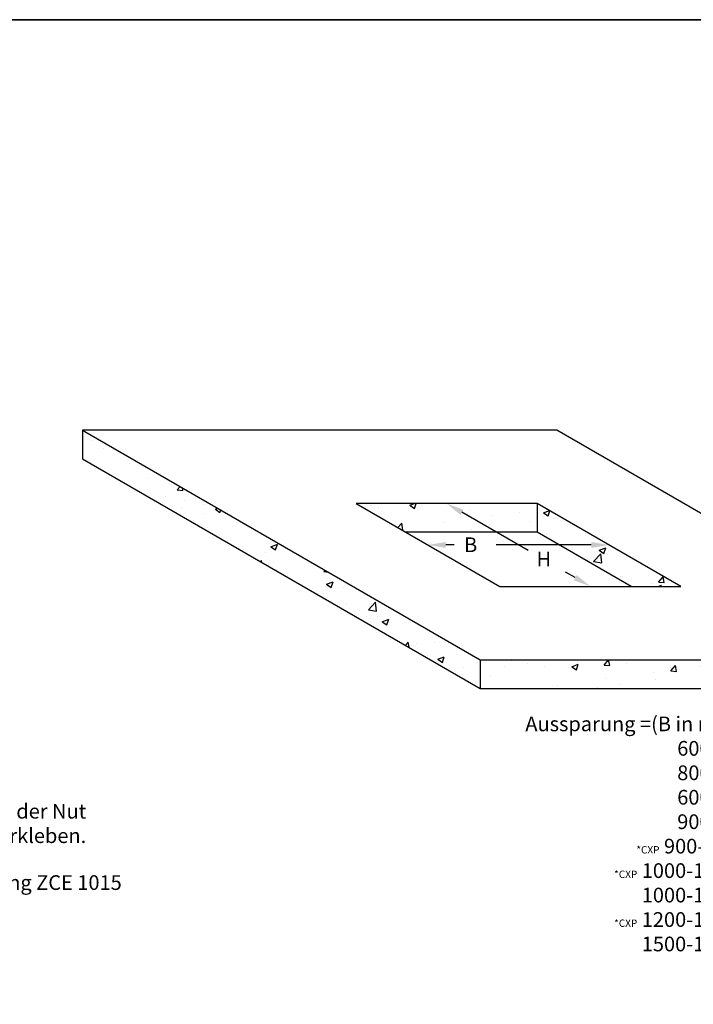
# Model space of a CAD drawing. Extents: x 2061 to 7378, y 4771 to 6171.
# Drawn here: x 6529 to 6988, y 5475 to 6146 of the extents above; entities that cross this region are included whole.
import ezdxf

# ---------------------------------------------------------------- set-up
doc = ezdxf.new("R2010")
doc.units = 0
doc.header["$LTSCALE"] = 10
doc.linetypes.add('HIDDEN', pattern=[0.375, 0.25, -0.125])
doc.layers.add('VELUX_ROOFCONSTRUCTION', color=7, linetype='CONTINUOUS')
doc.layers.add('VELUX_VAPOUR-BARRIER', color=1, linetype='HIDDEN')
doc.layers.add('VELUX_ROT', color=1, linetype='CONTINUOUS', lineweight=35)
doc.layers.add('VELUX_TEXT', color=3, linetype='CONTINUOUS', lineweight=18)
doc.styles.add('STIL_NEU', font='simplex.shx')
doc.styles.add('Verdana', font='verdana.ttf')
pattern_1 = [(50, (6672.8, 5690.2), (910.9, -79.7), [95.25, -1047.75]), (355, (6672.8, 5690.2), (-176.2, 955.3), [76.2, -838.2]), (100.45, (6748.7, 5683.6), (734.7, 875.6), [80.95, -890.45]), (46.18, (6672.8, 5944.2), (1355.4, -210.2), [142.9, -1571.6]), (96.64, (6785.8, 5926.7), (1187, 1237.1), [121.4, -1335.7]), (351.18, (6672.8, 5944.2), (1187, 1237.1), [114.3, -1257.3]), (21, (6799.8, 5880.7), (758.1, -511.3), [95.25, -1047.75]), (326, (6799.8, 5880.7), (309, 920.9), [76.2, -838.2]), (71.45, (6863, 5838.1), (1067.1, 409.6), [80.95, -890.45]), (37.5, (6672.8, 5690.2), (15.44, 422.78), [0, -828.04, 0, -850.9, 0, -841.375]), (7.5, (6672.8, 5690.2), (334.1, 500.9), [0, -485.14, 0, -808.99, 0, -320.68]), (327.5, (6389.6, 5690.2), (677.95, -28.64), [0, -317.5, 0, -990.6, 0, -1314.45]), (317.5, (6262.6, 5690.2), (740.65, 127.13), [0, -412.75, 0, -657.86, 0, -933.45])]

msp = doc.modelspace()

# ---------------------------------------------------------------- hatches: boundary and pattern name
at = {"layer": 'VELUX_ROOFCONSTRUCTION'}
h = msp.add_hatch(dxfattribs=at)
h.set_pattern_fill('AR-CONC', color=256, scale=0.25, style=0)
h.set_pattern_definition([(50, (6571.393, 5690.205), (45.5462, -3.9848), [4.7625, -52.3875]), (355, (6571.393, 5690.205), (-8.8107, 47.764), [3.81, -41.91]), (100.451, (6575.19, 5689.873), (36.7356, 43.7792), [4.0475, -44.5225]), (46.184, (6571.393, 5702.905), (67.77, -10.5106), [7.144, -78.581]), (96.636, (6577.04, 5702.03), (59.351, 61.8564), [6.071, -66.784]), (351.184, (6571.39, 5702.905), (59.351, 61.856), [5.715, -62.865]), (21, (6577.743, 5699.73), (37.9037, -25.5664), [4.7625, -52.3875]), (326, (6577.743, 5699.73), (15.4505, 46.047), [3.81, -41.91]), (71.451, (6580.9, 5697.6), (53.354, 20.4807), [4.0475, -44.5225]), (37.5, (6571.393, 5690.205), (0.77215, 21.13876), [0, -41.402, 0, -42.545, 0, -42.06875]), (7.5, (6571.393, 5690.205), (16.7049, 25.04514), [0, -24.257, 0, -40.4495, 0, -16.03375]), (327.5, (6557.233, 5690.205), (33.89765, -1.4322), [0, -15.875, 0, -49.53, 0, -65.7225]), (317.5, (6550.883, 5690.205), (37.0323, 6.3566), [0, -20.6375, 0, -32.893, 0, -46.6725])])
h.paths.add_polyline_path([(6571.39, 5866.33), (6571.39, 5846.8), (6842.62, 5690.2), (6842.62, 5709.74)])
h.paths.add_polyline_path([(7165.89, 5709.74), (6842.62, 5709.74), (6842.62, 5690.2), (7165.89, 5690.2)])
h = msp.add_hatch(dxfattribs=at)
h.set_pattern_fill('AR-CONC', color=256, scale=0.25, style=0)
h.set_pattern_definition([(50, (3374.234, 202.6), (45.54617, -3.98477), [4.7625, -52.3875]), (355, (3374.234, 202.6), (-8.8107, 47.76416), [3.81, -41.91]), (100.451, (3378.03, 202.27), (36.73563, 43.77917), [4.0475, -44.5225]), (46.1842, (3374.234, 215.3), (67.76976, -10.5106), [7.14375, -78.58125]), (96.6356, (3379.88, 214.426), (59.35106, 61.8564), [6.07125, -66.78375]), (351.184, (3374.234, 215.3), (59.35115, 61.8563), [5.715, -62.865]), (21, (3380.584, 212.127), (37.90372, -25.56638), [4.7625, -52.3875]), (326, (3380.584, 212.127), (15.4505, 46.047), [3.81, -41.91]), (71.4514, (3383.743, 209.996), (53.35412, 20.4807), [4.0475, -44.5225]), (37.5, (3374.234, 202.602), (0.77215, 21.13876), [0, -41.402, 0, -42.545, 0, -42.06875]), (7.5, (3374.234, 202.602), (16.704916, 25.04514), [0, -24.257, 0, -40.4495, 0, -16.03375]), (327.5, (3360.074, 202.602), (33.89765, -1.432186), [0, -15.875, 0, -49.53, 0, -65.7225]), (317.5, (3353.724, 202.602), (37.0323, 6.35662), [0, -20.6375, 0, -32.893, 0, -46.6725])])
h.paths.add_polyline_path([(6881.26, 5816.33), (6758, 5816.33), (6791.83, 5796.8), (6881.26, 5796.8)])
h.paths.add_polyline_path([(6881.26, 5816.33), (6881.26, 5796.8), (6945.45, 5759.74), (6979.28, 5759.74)])
at = {"layer": 'VELUX_TEXT'}
h = msp.add_hatch(dxfattribs=at)
h.set_pattern_fill('AR-CONC', color=1, scale=5, style=0)
h.set_pattern_definition(pattern_1)
h.paths.add_polyline_path([(6672.8, 5866.33), (6672.8, 5846.8), (6944.03, 5690.2), (6944.03, 5709.74)])
h.paths.add_polyline_path([(7267.3, 5709.74), (6944.03, 5709.74), (6944.03, 5690.2), (7267.3, 5690.2)])
h.paths.add_polyline_path([(6982.67, 5816.33), (6859.41, 5816.33), (6893.24, 5796.8), (6982.67, 5796.8)])
h.paths.add_polyline_path([(6982.67, 5816.33), (6982.67, 5796.8), (7046.86, 5759.74), (7080.7, 5759.74)])
at = {"layer": 'VELUX_VAPOUR-BARRIER'}
h = msp.add_hatch(dxfattribs=at)
h.set_pattern_fill('AR-CONC', color=256, scale=5, style=0)
h.set_pattern_definition(pattern_1)
h.paths.add_polyline_path([(6672.8, 5866.33), (6672.8, 5846.8), (6944.03, 5690.2), (6944.03, 5709.74)])
h.paths.add_polyline_path([(7267.3, 5709.74), (6944.03, 5709.74), (6944.03, 5690.2), (7267.3, 5690.2)])
h.paths.add_polyline_path([(6982.67, 5816.33), (6859.41, 5816.33), (6893.24, 5796.8), (6982.67, 5796.8)])
h.paths.add_polyline_path([(6982.67, 5816.33), (6982.67, 5796.8), (7046.86, 5759.74), (7080.7, 5759.74)])

# ---------------------------------------------------------------- linework, layer by layer
at = {"layer": 'VELUX_ROOFCONSTRUCTION'}
for p, q in [((6571.39, 5866.33), (6571.39, 5846.8)), ((6881.26, 5816.33), (6881.26, 5796.8)), ((6875.27, 5784.21), (6830.02, 5810.33)), ((6824.89, 5788.03), (6819.01, 5788.03)), ((6918.27, 5788.03), (6853.46, 5788.03)), ((6907.26, 5765.74), (6900.64, 5769.56)), ((6842.62, 5709.74), (6842.62, 5690.2))]:
    msp.add_line(p, q, dxfattribs=at)
for points in [[(7165.89, 5709.74), (6894.66, 5866.33), (6571.39, 5866.33), (6842.62, 5709.74)], [(6979.28, 5759.74), (6881.26, 5816.33), (6758, 5816.33), (6856.02, 5759.74)]]:
    msp.add_lwpolyline(points, close=True, dxfattribs=at)
for points in [[(6571.39, 5846.8), (6842.62, 5690.2), (7165.89, 5690.2), (7164.76, 5690.85)], [(6945.45, 5759.74), (6881.26, 5796.8), (6791.83, 5796.8)]]:
    msp.add_lwpolyline(points, dxfattribs=at)
for points in [[(6831.02, 5812.06), (6829.02, 5808.6), (6819.63, 5816.33)], [(6819.01, 5790.03), (6819.01, 5786.03), (6807.01, 5788.03)], [(6918.27, 5790.03), (6918.27, 5786.03), (6930.27, 5788.03)], [(6908.26, 5767.47), (6906.26, 5764.01), (6917.65, 5759.74)]]:
    msp.add_solid(points, dxfattribs=at)
at = {"layer": 'VELUX_ROT'}
msp.add_lwpolyline([(5482.55, 4796.1), (7332.55, 4796.1), (7332.55, 6146.1), (5482.55, 6146.1)], close=True, dxfattribs=at)

# ---------------------------------------------------------------- texts
at = {"layer": 'VELUX_ROOFCONSTRUCTION', "style": 'Verdana'}
for s, p in [('B', (6831.56, 5783.17)), ('H', (6880.93, 5773.39))]:
    msp.add_text(s, height=10, dxfattribs=at).set_placement(p)
at = {"layer": 'VELUX_TEXT', "char_height": 10, "attachment_point": 6, "style": 'STIL_NEU'}
for s, insert in [('Aussparung =(B in mm) x (H in mm)\\P600-610  x  600-610\\P800-810  x  800-810\\P600-610  x  900-910\\P900-910  x  900-910\\P{\\H0.5x;*CXP} 900-910 x 1200-1210\\P{\\H0.5x;*CXP} 1000-1010 x 1000-1010\\P1000-1010 x 1500-1510\\P{\\H0.5x;*CXP} 1200-1210 x 1200-1210\\P1500-1510 x 1500-1510', (7096.16, 5591.03)), ('Dampfbremse in der Nut \\Pdes Aufsatzkranzes verkleben.', (6574.03, 5596.88)), ('\\A1;15cm Aufsatzkranzverlängerung ZCE 1015', (6598.25, 5557.86))]:
    msp.add_mtext(s, dxfattribs=dict(at, insert=insert))

doc.saveas('drawing.dxf')
